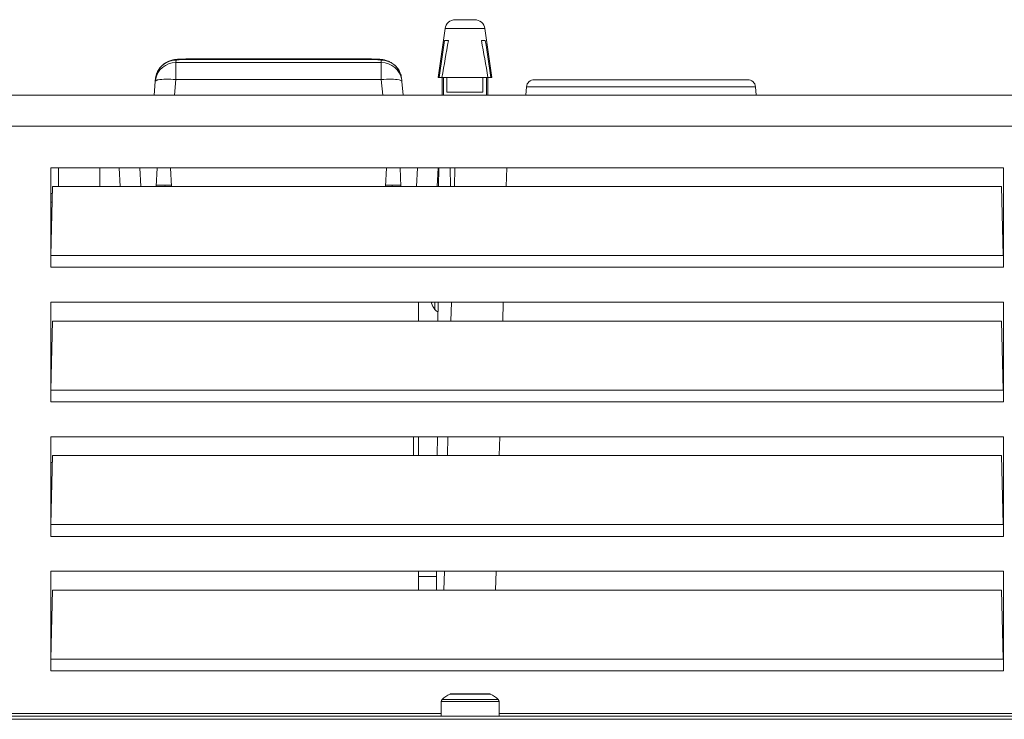
# Model space of a CAD drawing. Units: centimetres. Extents: x -51 to 66, y -18 to 36.
# Drawn here: x 41 to 46, y -14 to -11 of the extents above; entities that cross this region are included whole.
import ezdxf

# ---------------------------------------------------------------- set-up
doc = ezdxf.new("R2010")
doc.units = ezdxf.units.CM
doc.header["$MEASUREMENT"] = 0
for name, color, linetype in [('AXES', 7, 'Continuous'), ('GEOM', 7, 'Continuous'), ('Livello 1', 7, 'Continuous')]:
    doc.layers.add(name, color=color, linetype=linetype)

msp = doc.modelspace()

# ---------------------------------------------------------------- linework, layer by layer
at = {"layer": 'AXES', "lineweight": 9}
for points in [[(43.17834, -10.87397), (43.17834, -10.87397), (43.2122, -10.6369), (43.2122, -10.6369)], [(43.43834, -10.87397), (43.43834, -10.87397), (43.40447, -10.6369), (43.40447, -10.6369)], [(43.19834, -10.95897), (43.19834, -10.95897), (43.19834, -10.87397), (43.19834, -10.87397)], [(43.41834, -10.95897), (43.41834, -10.95897), (43.41834, -10.87397), (43.41834, -10.87397)], [(47.20834, -10.95897), (47.20834, -10.95897), (14.50834, -10.95897), (14.50834, -10.95897)], [(41.30834, -11.43397), (41.30834, -11.43397), (41.31624, -11.43397), (41.31624, -11.43397)], [(41.30834, -11.47588), (41.30834, -11.47588), (41.31522, -11.47588), (41.31522, -11.47588)], [(41.30834, -11.58338), (41.30834, -11.58338), (41.31261, -11.58338), (41.31261, -11.58338)], [(43.08334, -12.04996), (43.08334, -12.04996), (43.08334, -11.95897), (43.08334, -11.95897)], [(41.30834, -12.73397), (41.30834, -12.73397), (41.31624, -12.73397), (41.31624, -12.73397)], [(43.08334, -13.34996), (43.08334, -13.34996), (43.08334, -13.25897), (43.08334, -13.25897)], [(43.23616, -13.85209), (43.22242, -13.85931), (43.20953, -13.86804), (43.19772, -13.87812)], [(43.46895, -13.87812), (43.45715, -13.86804), (43.44425, -13.85931), (43.43051, -13.85209)], [(43.19334, -13.88763), (43.19334, -13.88763), (43.19334, -13.95897), (43.19334, -13.95897)], [(43.47334, -13.88763), (43.47334, -13.88763), (43.47334, -13.95897), (43.47334, -13.95897)]]:
    msp.add_open_spline(points, degree=3, dxfattribs=at)
at = {"layer": 'AXES', "color": 9, "lineweight": 9}
for points in [[(47.3586, -11.10897), (47.3586, -11.10897), (14.35807, -11.10897), (14.35807, -11.10897)], [(43.19334, -13.94647), (43.19334, -13.94647), (14.35312, -13.94647), (14.35312, -13.94647)], [(47.36356, -13.94647), (47.36356, -13.94647), (43.47334, -13.94647), (43.47334, -13.94647)]]:
    msp.add_open_spline(points, degree=3, dxfattribs=at)
at = {"layer": 'AXES', "color": 3, "lineweight": 9}
for points in [[(41.34584, -11.30897), (41.34584, -11.30897), (41.34584, -11.39996), (41.34584, -11.39996)], [(41.54584, -11.39996), (41.54584, -11.39996), (41.54584, -11.30897), (41.54584, -11.30897)], [(43.08334, -13.28397), (43.08334, -13.28397), (43.17136, -13.28397), (43.17136, -13.28397)]]:
    msp.add_open_spline(points, degree=3, dxfattribs=at)
at = {"layer": 'GEOM', "lineweight": 9}
for points in [[(43.2617, -10.59397), (43.23682, -10.59397), (43.21572, -10.61227), (43.2122, -10.6369)], [(43.35497, -10.59397), (43.35497, -10.59397), (43.2617, -10.59397), (43.2617, -10.59397)], [(43.40447, -10.6369), (43.40095, -10.61227), (43.37986, -10.59397), (43.35497, -10.59397)], [(43.2101, -10.69397), (43.20102, -10.75396), (43.19203, -10.81396), (43.18314, -10.87397)], [(43.19723, -10.87397), (43.20728, -10.81389), (43.21762, -10.75385), (43.22884, -10.69397)], [(43.2101, -10.69397), (43.2101, -10.69397), (43.22884, -10.69397), (43.22884, -10.69397)], [(43.38783, -10.69397), (43.38783, -10.69397), (43.40657, -10.69397), (43.40657, -10.69397)], [(43.38783, -10.69397), (43.39905, -10.75385), (43.4094, -10.81389), (43.41944, -10.87397)], [(43.43354, -10.87397), (43.42465, -10.81396), (43.41566, -10.75396), (43.40657, -10.69397)], [(41.91369, -10.78901), (41.86316, -10.78897), (41.82055, -10.82665), (41.81442, -10.8768)], [(41.89907, -10.78855), (41.89192, -10.78998), (41.88494, -10.79219), (41.87827, -10.79513)], [(41.91872, -10.78661), (41.91213, -10.78661), (41.90554, -10.78726), (41.89907, -10.78855)], [(41.96031, -10.78391), (41.96031, -10.78391), (41.9541, -10.78397), (41.9541, -10.78397)], [(41.9638, -10.78628), (41.9638, -10.78628), (41.95527, -10.78631), (41.95527, -10.78631)], [(41.96884, -10.78387), (41.96884, -10.78387), (41.96031, -10.78391), (41.96031, -10.78391)], [(42.85028, -10.78387), (42.85028, -10.78387), (41.96884, -10.78387), (41.96884, -10.78387)], [(42.9176, -10.78855), (42.91113, -10.78726), (42.90455, -10.78661), (42.89795, -10.78661)], [(43.00226, -10.8768), (42.99612, -10.82665), (42.95351, -10.78897), (42.90299, -10.78901)], [(42.93832, -10.79509), (42.93167, -10.79217), (42.92472, -10.78997), (42.9176, -10.78855)], [(41.91229, -10.80096), (41.86358, -10.80091), (41.82193, -10.836), (41.81371, -10.88402)], [(43.00296, -10.88402), (42.99474, -10.836), (42.9531, -10.80091), (42.90438, -10.80096)], [(41.81442, -10.8768), (41.81442, -10.8768), (41.81297, -10.88922), (41.81297, -10.88922)], [(41.81371, -10.88402), (41.81342, -10.88575), (41.81317, -10.88749), (41.81297, -10.88923)], [(43.00226, -10.8768), (43.00226, -10.8768), (43.00206, -10.87525), (43.00206, -10.87525)], [(43.00371, -10.88922), (43.00371, -10.88922), (43.00226, -10.8768), (43.00226, -10.8768)], [(43.00371, -10.88923), (43.00351, -10.88749), (43.00326, -10.88575), (43.00296, -10.88402)], [(43.17834, -10.87397), (43.17834, -10.87397), (43.43834, -10.87397), (43.43834, -10.87397)], [(43.20405, -10.95897), (43.20405, -10.95897), (43.20405, -10.87397), (43.20405, -10.87397)], [(43.22148, -10.94397), (43.22148, -10.94397), (43.22148, -10.87397), (43.22148, -10.87397)], [(43.39519, -10.94397), (43.39519, -10.94397), (43.39519, -10.87397), (43.39519, -10.87397)], [(43.41262, -10.95897), (43.41262, -10.95897), (43.41262, -10.87397), (43.41262, -10.87397)], [(43.6427, -10.88397), (43.62326, -10.88397), (43.60704, -10.89883), (43.60534, -10.9182)], [(44.67397, -10.88397), (44.67397, -10.88397), (43.6427, -10.88397), (43.6427, -10.88397)], [(44.71133, -10.9182), (44.70964, -10.89883), (44.69342, -10.88397), (44.67397, -10.88397)], [(41.8068, -10.95897), (41.8068, -10.95897), (41.81267, -10.89208), (41.81267, -10.89208)], [(41.81296, -10.88923), (41.81296, -10.88923), (41.81267, -10.89211), (41.81267, -10.89211)], [(43.00371, -10.88923), (43.00371, -10.88923), (43.004, -10.89211), (43.004, -10.89211)], [(43.004, -10.89208), (43.004, -10.89208), (43.00987, -10.95897), (43.00987, -10.95897)], [(43.60534, -10.9182), (43.60534, -10.9182), (43.60178, -10.95897), (43.60178, -10.95897)], [(44.71133, -10.9182), (44.71133, -10.9182), (44.7149, -10.95897), (44.7149, -10.95897)], [(43.39519, -10.94397), (43.39519, -10.94397), (43.22148, -10.94397), (43.22148, -10.94397)], [(41.30834, -11.30897), (41.30834, -11.30897), (45.90834, -11.30897), (45.90834, -11.30897)], [(41.30834, -11.30897), (41.30834, -11.30897), (41.30834, -11.79036), (41.30834, -11.79036)], [(41.64293, -11.39996), (41.64293, -11.39996), (41.63816, -11.30897), (41.63816, -11.30897)], [(41.82207, -11.30897), (41.82207, -11.30897), (41.8173, -11.39996), (41.8173, -11.39996)], [(41.88685, -11.30897), (41.88685, -11.30897), (41.89162, -11.39996), (41.89162, -11.39996)], [(42.92506, -11.39996), (42.92506, -11.39996), (42.92982, -11.30897), (42.92982, -11.30897)], [(42.99461, -11.30897), (42.99461, -11.30897), (42.99937, -11.39996), (42.99937, -11.39996)], [(43.17375, -11.39996), (43.17375, -11.39996), (43.17851, -11.30897), (43.17851, -11.30897)], [(43.1817, -11.30897), (43.1817, -11.30897), (43.18122, -11.39996), (43.18122, -11.39996)], [(43.26014, -11.30897), (43.26014, -11.30897), (43.25775, -11.39996), (43.25775, -11.39996)], [(45.90834, -11.30897), (45.90834, -11.30897), (45.90834, -11.79036), (45.90834, -11.79036)], [(41.30896, -11.73321), (41.30896, -11.73321), (41.31707, -11.39996), (41.31707, -11.39996)], [(41.31707, -11.39996), (41.31707, -11.39996), (45.89961, -11.39996), (45.89961, -11.39996)], [(41.81762, -11.39397), (41.81762, -11.39397), (41.8913, -11.39397), (41.8913, -11.39397)], [(41.86011, -11.39996), (41.86011, -11.39996), (41.85958, -11.39397), (41.85958, -11.39397)], [(42.92537, -11.39397), (42.92537, -11.39397), (42.99906, -11.39397), (42.99906, -11.39397)], [(42.95709, -11.39397), (42.95709, -11.39397), (42.95657, -11.39996), (42.95657, -11.39996)], [(45.90771, -11.73321), (45.90771, -11.73321), (45.89961, -11.39996), (45.89961, -11.39996)], [(41.30834, -11.95897), (41.30834, -11.95897), (45.90834, -11.95897), (45.90834, -11.95897)], [(41.30834, -12.44036), (41.30834, -12.44036), (41.30834, -11.95897), (41.30834, -11.95897)], [(43.1783, -11.95897), (43.1783, -11.95897), (43.17782, -12.04996), (43.17782, -12.04996)], [(43.24311, -11.95897), (43.24311, -11.95897), (43.24073, -12.04996), (43.24073, -12.04996)], [(45.90834, -12.44036), (45.90834, -12.44036), (45.90834, -11.95897), (45.90834, -11.95897)], [(41.30896, -12.38321), (41.30896, -12.38321), (41.31707, -12.04996), (41.31707, -12.04996)], [(41.31707, -12.04996), (41.31707, -12.04996), (45.89961, -12.04996), (45.89961, -12.04996)], [(45.90771, -12.38321), (45.90771, -12.38321), (45.89961, -12.04996), (45.89961, -12.04996)], [(41.30834, -12.60897), (41.30834, -12.60897), (45.90834, -12.60897), (45.90834, -12.60897)], [(41.30834, -13.09036), (41.30834, -13.09036), (41.30834, -12.60897), (41.30834, -12.60897)], [(43.05934, -12.69996), (43.05934, -12.69996), (43.05934, -12.60897), (43.05934, -12.60897)], [(43.17489, -12.60897), (43.17489, -12.60897), (43.17442, -12.69996), (43.17442, -12.69996)], [(43.22609, -12.60897), (43.22609, -12.60897), (43.22371, -12.69996), (43.22371, -12.69996)], [(45.90834, -13.09036), (45.90834, -13.09036), (45.90834, -12.60897), (45.90834, -12.60897)], [(41.30896, -13.03321), (41.30896, -13.03321), (41.31707, -12.69996), (41.31707, -12.69996)], [(41.31707, -12.69996), (41.31707, -12.69996), (45.89961, -12.69996), (45.89961, -12.69996)], [(45.90771, -13.03321), (45.90771, -13.03321), (45.89961, -12.69996), (45.89961, -12.69996)], [(41.30834, -13.25897), (41.30834, -13.25897), (45.90834, -13.25897), (45.90834, -13.25897)], [(41.30834, -13.74036), (41.30834, -13.74036), (41.30834, -13.25897), (41.30834, -13.25897)], [(43.17149, -13.25897), (43.17149, -13.25897), (43.17101, -13.34996), (43.17101, -13.34996)], [(43.20907, -13.25897), (43.20907, -13.25897), (43.20669, -13.34996), (43.20669, -13.34996)], [(45.90834, -13.74036), (45.90834, -13.74036), (45.90834, -13.25897), (45.90834, -13.25897)], [(41.30896, -13.68321), (41.30896, -13.68321), (41.31707, -13.34996), (41.31707, -13.34996)], [(41.31707, -13.34996), (41.31707, -13.34996), (45.89961, -13.34996), (45.89961, -13.34996)], [(45.90771, -13.68321), (45.90771, -13.68321), (45.89961, -13.34996), (45.89961, -13.34996)], [(50.45834, -13.95897), (50.45834, -13.95897), (11.25834, -13.95897), (11.25834, -13.95897)], [(50.45834, -13.97397), (50.45834, -13.97397), (11.25834, -13.97397), (11.25834, -13.97397)]]:
    msp.add_open_spline(points, degree=3, dxfattribs=at)
at = {"layer": 'GEOM', "color": 9, "lineweight": 9}
for points in [[(43.40447, -10.6369), (43.40447, -10.6369), (43.2122, -10.6369), (43.2122, -10.6369)], [(41.91369, -10.78901), (41.91369, -10.78901), (41.91229, -10.80096), (41.91229, -10.80096)], [(41.91872, -10.78661), (41.91872, -10.78661), (41.91863, -10.78744), (41.91863, -10.78744)], [(41.95776, -10.78407), (41.95538, -10.7841), (41.953, -10.78414), (41.95061, -10.78419)], [(41.96884, -10.78401), (41.96515, -10.78401), (41.96145, -10.78403), (41.95776, -10.78407)], [(41.9638, -10.78642), (41.9638, -10.78642), (41.9638, -10.78628), (41.9638, -10.78628)], [(42.85288, -10.78642), (42.85288, -10.78642), (41.9638, -10.78642), (41.9638, -10.78642)], [(41.96884, -10.78401), (41.96884, -10.78401), (41.96884, -10.78387), (41.96884, -10.78387)], [(42.84784, -10.78401), (42.84784, -10.78401), (41.96884, -10.78401), (41.96884, -10.78401)], [(42.84784, -10.78401), (42.84784, -10.78401), (42.84784, -10.78387), (42.84784, -10.78387)], [(42.85159, -10.78402), (42.85034, -10.78401), (42.84909, -10.78401), (42.84784, -10.78401)], [(42.86606, -10.78419), (42.86124, -10.78409), (42.85641, -10.78403), (42.85159, -10.78402)], [(42.85288, -10.78642), (42.85288, -10.78642), (42.85288, -10.78628), (42.85288, -10.78628)], [(42.89805, -10.78744), (42.89805, -10.78744), (42.89795, -10.78661), (42.89795, -10.78661)], [(42.90438, -10.80096), (42.90438, -10.80096), (42.90299, -10.78901), (42.90299, -10.78901)], [(41.91229, -10.80096), (41.91229, -10.80096), (42.90438, -10.80096), (42.90438, -10.80096)], [(41.91229, -10.80096), (41.91229, -10.80096), (41.91229, -10.88346), (41.91229, -10.88346)], [(42.90438, -10.80096), (42.90438, -10.80096), (42.90438, -10.88346), (42.90438, -10.88346)], [(41.81742, -10.88744), (41.81824, -10.88707), (41.81908, -10.88674), (41.81993, -10.88645)], [(41.90567, -10.95897), (41.90567, -10.95897), (41.91229, -10.88346), (41.91229, -10.88346)], [(41.91229, -10.88346), (41.91229, -10.88346), (42.90438, -10.88346), (42.90438, -10.88346)], [(42.90438, -10.88346), (42.90438, -10.88346), (42.91101, -10.95897), (42.91101, -10.95897)], [(43.60534, -10.9182), (43.60534, -10.9182), (44.71133, -10.9182), (44.71133, -10.9182)], [(41.74279, -11.39996), (41.74279, -11.39996), (41.73803, -11.30897), (41.73803, -11.30897)], [(43.07388, -11.39996), (43.07388, -11.39996), (43.07865, -11.30897), (43.07865, -11.30897)], [(43.23716, -11.30897), (43.23716, -11.30897), (43.23827, -11.39996), (43.23827, -11.39996)], [(43.50999, -11.30897), (43.50999, -11.30897), (43.50761, -11.39996), (43.50761, -11.39996)], [(45.90771, -11.73321), (45.90771, -11.73321), (41.30896, -11.73321), (41.30896, -11.73321)], [(45.90834, -11.79036), (45.90834, -11.79036), (41.30834, -11.79036), (41.30834, -11.79036)], [(43.49297, -11.95897), (43.49297, -11.95897), (43.49059, -12.04996), (43.49059, -12.04996)], [(45.90771, -12.38321), (45.90771, -12.38321), (41.30896, -12.38321), (41.30896, -12.38321)], [(45.90834, -12.44036), (45.90834, -12.44036), (41.30834, -12.44036), (41.30834, -12.44036)], [(43.08434, -12.69996), (43.08434, -12.69996), (43.08434, -12.60897), (43.08434, -12.60897)], [(43.47595, -12.60897), (43.47595, -12.60897), (43.47357, -12.69996), (43.47357, -12.69996)], [(45.90771, -13.03321), (45.90771, -13.03321), (41.30896, -13.03321), (41.30896, -13.03321)], [(45.90834, -13.09036), (45.90834, -13.09036), (41.30834, -13.09036), (41.30834, -13.09036)], [(43.45893, -13.25897), (43.45893, -13.25897), (43.45655, -13.34996), (43.45655, -13.34996)], [(45.90771, -13.68321), (45.90771, -13.68321), (41.30896, -13.68321), (41.30896, -13.68321)], [(45.90834, -13.74036), (45.90834, -13.74036), (41.30834, -13.74036), (41.30834, -13.74036)]]:
    msp.add_open_spline(points, degree=3, dxfattribs=at)
at = {"layer": 'GEOM', "lineweight": 9}
for points, knots in [([(41.90782, -10.78835), (41.90782, -10.78835), (41.90437, -10.78876), (41.90437, -10.78876), (41.90437, -10.78876), (41.90437, -10.78876), (41.90089, -10.78925), (41.90089, -10.78925), (41.90089, -10.78925), (41.90089, -10.78925), (41.89714, -10.7899), (41.89714, -10.7899), (41.89714, -10.7899), (41.89714, -10.7899), (41.8929, -10.79077), (41.8929, -10.79077), (41.8929, -10.79077), (41.8929, -10.79077), (41.88832, -10.79191), (41.88832, -10.79191), (41.88832, -10.79191), (41.88832, -10.79191), (41.8837, -10.79328), (41.8837, -10.79328), (41.8837, -10.79328), (41.8837, -10.79328), (41.87914, -10.79487), (41.87914, -10.79487), (41.87914, -10.79487), (41.87914, -10.79487), (41.87455, -10.79671), (41.87455, -10.79671), (41.87455, -10.79671), (41.87455, -10.79671), (41.87001, -10.7988), (41.87001, -10.7988), (41.87001, -10.7988), (41.87001, -10.7988), (41.8656, -10.80109), (41.8656, -10.80109), (41.8656, -10.80109), (41.8656, -10.80109), (41.86127, -10.80362), (41.86127, -10.80362), (41.86127, -10.80362), (41.86127, -10.80362), (41.85698, -10.80643), (41.85698, -10.80643), (41.85698, -10.80643), (41.85698, -10.80643), (41.85273, -10.80953), (41.85273, -10.80953), (41.85273, -10.80953), (41.85273, -10.80953), (41.84856, -10.81293), (41.84856, -10.81293), (41.84856, -10.81293), (41.84856, -10.81293), (41.84451, -10.81661), (41.84451, -10.81661), (41.84451, -10.81661), (41.84451, -10.81661), (41.84059, -10.82059), (41.84059, -10.82059), (41.84059, -10.82059), (41.84059, -10.82059), (41.83683, -10.82485), (41.83683, -10.82485), (41.83683, -10.82485), (41.83683, -10.82485), (41.83327, -10.82941), (41.83327, -10.82941), (41.83327, -10.82941), (41.83327, -10.82941), (41.82991, -10.83424), (41.82991, -10.83424), (41.82991, -10.83424), (41.82991, -10.83424), (41.8268, -10.83935), (41.8268, -10.83935), (41.8268, -10.83935), (41.8268, -10.83935), (41.82396, -10.84471), (41.82396, -10.84471), (41.82396, -10.84471), (41.82396, -10.84471), (41.82141, -10.85032), (41.82141, -10.85032), (41.82141, -10.85032), (41.82141, -10.85032), (41.81919, -10.85616), (41.81919, -10.85616), (41.81919, -10.85616), (41.81919, -10.85616), (41.81731, -10.8622), (41.81731, -10.8622), (41.81731, -10.8622), (41.81731, -10.8622), (41.8158, -10.86844), (41.8158, -10.86844), (41.8158, -10.86844), (41.8158, -10.86844), (41.81468, -10.87484), (41.81468, -10.87484), (41.81468, -10.87484), (41.81468, -10.87484), (41.81442, -10.8768), (41.81442, -10.8768)], [0, 0, 0, 0, 0.0357143, 0.0357143, 0.0357143, 0.0357143, 0.0714286, 0.0714286, 0.0714286, 0.0714286, 0.1071429, 0.1071429, 0.1071429, 0.1071429, 0.1428571, 0.1428571, 0.1428571, 0.1428571, 0.1785714, 0.1785714, 0.1785714, 0.1785714, 0.2142857, 0.2142857, 0.2142857, 0.2142857, 0.25, 0.25, 0.25, 0.25, 0.2857143, 0.2857143, 0.2857143, 0.2857143, 0.3214286, 0.3214286, 0.3214286, 0.3214286, 0.3571429, 0.3571429, 0.3571429, 0.3571429, 0.3928571, 0.3928571, 0.3928571, 0.3928571, 0.4285714, 0.4285714, 0.4285714, 0.4285714, 0.4642857, 0.4642857, 0.4642857, 0.4642857, 0.5, 0.5, 0.5, 0.5, 0.5357143, 0.5357143, 0.5357143, 0.5357143, 0.5714286, 0.5714286, 0.5714286, 0.5714286, 0.6071429, 0.6071429, 0.6071429, 0.6071429, 0.6428571, 0.6428571, 0.6428571, 0.6428571, 0.6785714, 0.6785714, 0.6785714, 0.6785714, 0.7142857, 0.7142857, 0.7142857, 0.7142857, 0.75, 0.75, 0.75, 0.75, 0.7857143, 0.7857143, 0.7857143, 0.7857143, 0.8214286, 0.8214286, 0.8214286, 0.8214286, 0.8571429, 0.8571429, 0.8571429, 0.8571429, 0.8928571, 0.8928571, 0.8928571, 0.8928571, 0.9285714, 0.9285714, 0.9285714, 0.9285714, 1, 1, 1, 1]), ([(41.90218, -10.78749), (41.90218, -10.78749), (41.89794, -10.78836), (41.89794, -10.78836), (41.89794, -10.78836), (41.89794, -10.78836), (41.89336, -10.7895), (41.89336, -10.7895), (41.89336, -10.7895), (41.89336, -10.7895), (41.88874, -10.79087), (41.88874, -10.79087), (41.88874, -10.79087), (41.88874, -10.79087), (41.88418, -10.79246), (41.88418, -10.79246), (41.88418, -10.79246), (41.88418, -10.79246), (41.87959, -10.7943), (41.87959, -10.7943), (41.87959, -10.7943), (41.87959, -10.7943), (41.87505, -10.79639), (41.87505, -10.79639), (41.87505, -10.79639), (41.87505, -10.79639), (41.87349, -10.7972), (41.87349, -10.7972)], [0, 0, 0, 0, 0.125, 0.125, 0.125, 0.125, 0.25, 0.25, 0.25, 0.25, 0.375, 0.375, 0.375, 0.375, 0.5, 0.5, 0.5, 0.5, 0.625, 0.625, 0.625, 0.625, 0.75, 0.75, 0.75, 0.75, 1, 1, 1, 1]), ([(41.91286, -10.78594), (41.91286, -10.78594), (41.90941, -10.78635), (41.90941, -10.78635), (41.90941, -10.78635), (41.90941, -10.78635), (41.90593, -10.78684), (41.90593, -10.78684), (41.90593, -10.78684), (41.90593, -10.78684), (41.90218, -10.78749), (41.90218, -10.78749)], [0, 0, 0, 0, 0.25, 0.25, 0.25, 0.25, 0.5, 0.5, 0.5, 0.5, 1, 1, 1, 1]), ([(41.92754, -10.78697), (41.92754, -10.78697), (41.92305, -10.78719), (41.92305, -10.78719), (41.92305, -10.78719), (41.92305, -10.78719), (41.91888, -10.78743), (41.91888, -10.78743), (41.91888, -10.78743), (41.91888, -10.78743), (41.91499, -10.78769), (41.91499, -10.78769), (41.91499, -10.78769), (41.91499, -10.78769), (41.91135, -10.788), (41.91135, -10.788), (41.91135, -10.788), (41.91135, -10.788), (41.90782, -10.78835), (41.90782, -10.78835)], [0, 0, 0, 0, 0.1666667, 0.1666667, 0.1666667, 0.1666667, 0.3333333, 0.3333333, 0.3333333, 0.3333333, 0.5, 0.5, 0.5, 0.5, 0.6666667, 0.6666667, 0.6666667, 0.6666667, 1, 1, 1, 1]), ([(41.93258, -10.78456), (41.93258, -10.78456), (41.92809, -10.78478), (41.92809, -10.78478), (41.92809, -10.78478), (41.92809, -10.78478), (41.92392, -10.78502), (41.92392, -10.78502), (41.92392, -10.78502), (41.92392, -10.78502), (41.92003, -10.78529), (41.92003, -10.78529), (41.92003, -10.78529), (41.92003, -10.78529), (41.91638, -10.78559), (41.91638, -10.78559), (41.91638, -10.78559), (41.91638, -10.78559), (41.91286, -10.78594), (41.91286, -10.78594)], [0, 0, 0, 0, 0.1666667, 0.1666667, 0.1666667, 0.1666667, 0.3333333, 0.3333333, 0.3333333, 0.3333333, 0.5, 0.5, 0.5, 0.5, 0.6666667, 0.6666667, 0.6666667, 0.6666667, 1, 1, 1, 1]), ([(41.95527, -10.78631), (41.95527, -10.78631), (41.94906, -10.78638), (41.94906, -10.78638), (41.94906, -10.78638), (41.94906, -10.78638), (41.94316, -10.78649), (41.94316, -10.78649), (41.94316, -10.78649), (41.94316, -10.78649), (41.9376, -10.78662), (41.9376, -10.78662), (41.9376, -10.78662), (41.9376, -10.78662), (41.93239, -10.78678), (41.93239, -10.78678), (41.93239, -10.78678), (41.93239, -10.78678), (41.92754, -10.78697), (41.92754, -10.78697)], [0, 0, 0, 0, 0.1666667, 0.1666667, 0.1666667, 0.1666667, 0.3333333, 0.3333333, 0.3333333, 0.3333333, 0.5, 0.5, 0.5, 0.5, 0.6666667, 0.6666667, 0.6666667, 0.6666667, 1, 1, 1, 1]), ([(41.9541, -10.78397), (41.9541, -10.78397), (41.9482, -10.78408), (41.9482, -10.78408), (41.9482, -10.78408), (41.9482, -10.78408), (41.94264, -10.78421), (41.94264, -10.78421), (41.94264, -10.78421), (41.94264, -10.78421), (41.93743, -10.78437), (41.93743, -10.78437), (41.93743, -10.78437), (41.93743, -10.78437), (41.93258, -10.78456), (41.93258, -10.78456)], [0, 0, 0, 0, 0.2, 0.2, 0.2, 0.2, 0.4, 0.4, 0.4, 0.4, 0.6, 0.6, 0.6, 0.6, 1, 1, 1, 1]), ([(42.88943, -10.78699), (42.88943, -10.78699), (42.8846, -10.7868), (42.8846, -10.7868), (42.8846, -10.7868), (42.8846, -10.7868), (42.87941, -10.78663), (42.87941, -10.78663), (42.87941, -10.78663), (42.87941, -10.78663), (42.87386, -10.78649), (42.87386, -10.78649), (42.87386, -10.78649), (42.87386, -10.78649), (42.86798, -10.78639), (42.86798, -10.78639), (42.86798, -10.78639), (42.86798, -10.78639), (42.86178, -10.78632), (42.86178, -10.78632), (42.86178, -10.78632), (42.86178, -10.78632), (42.85532, -10.78628), (42.85532, -10.78628), (42.85532, -10.78628), (42.85532, -10.78628), (41.9638, -10.78628), (41.9638, -10.78628)], [0, 0, 0, 0, 0.125, 0.125, 0.125, 0.125, 0.25, 0.25, 0.25, 0.25, 0.375, 0.375, 0.375, 0.375, 0.5, 0.5, 0.5, 0.5, 0.625, 0.625, 0.625, 0.625, 0.75, 0.75, 0.75, 0.75, 1, 1, 1, 1]), ([(42.86294, -10.78398), (42.86294, -10.78398), (42.85674, -10.78391), (42.85674, -10.78391), (42.85674, -10.78391), (42.85674, -10.78391), (42.85028, -10.78387), (42.85028, -10.78387)], [0, 0, 0, 0, 0.3333333, 0.3333333, 0.3333333, 0.3333333, 1, 1, 1, 1]), ([(42.88439, -10.78458), (42.88439, -10.78458), (42.87956, -10.78439), (42.87956, -10.78439), (42.87956, -10.78439), (42.87956, -10.78439), (42.87437, -10.78422), (42.87437, -10.78422), (42.87437, -10.78422), (42.87437, -10.78422), (42.86883, -10.78409), (42.86883, -10.78409), (42.86883, -10.78409), (42.86883, -10.78409), (42.86294, -10.78398), (42.86294, -10.78398)], [0, 0, 0, 0, 0.2, 0.2, 0.2, 0.2, 0.4, 0.4, 0.4, 0.4, 0.6, 0.6, 0.6, 0.6, 1, 1, 1, 1]), ([(42.89302, -10.78503), (42.89302, -10.78503), (42.88887, -10.78479), (42.88887, -10.78479), (42.88887, -10.78479), (42.88887, -10.78479), (42.88439, -10.78458), (42.88439, -10.78458)], [0, 0, 0, 0, 0.3333333, 0.3333333, 0.3333333, 0.3333333, 1, 1, 1, 1]), ([(42.89806, -10.78744), (42.89806, -10.78744), (42.89391, -10.7872), (42.89391, -10.7872), (42.89391, -10.7872), (42.89391, -10.7872), (42.88943, -10.78699), (42.88943, -10.78699)], [0, 0, 0, 0, 0.3333333, 0.3333333, 0.3333333, 0.3333333, 1, 1, 1, 1]), ([(42.90406, -10.78596), (42.90406, -10.78596), (42.90053, -10.78561), (42.90053, -10.78561), (42.90053, -10.78561), (42.90053, -10.78561), (42.89689, -10.7853), (42.89689, -10.7853), (42.89689, -10.7853), (42.89689, -10.7853), (42.89302, -10.78503), (42.89302, -10.78503)], [0, 0, 0, 0, 0.25, 0.25, 0.25, 0.25, 0.5, 0.5, 0.5, 0.5, 1, 1, 1, 1]), ([(43.00206, -10.87525), (43.00206, -10.87525), (43.00096, -10.86884), (43.00096, -10.86884), (43.00096, -10.86884), (43.00096, -10.86884), (42.99947, -10.8626), (42.99947, -10.8626), (42.99947, -10.8626), (42.99947, -10.8626), (42.99762, -10.85654), (42.99762, -10.85654), (42.99762, -10.85654), (42.99762, -10.85654), (42.99541, -10.85069), (42.99541, -10.85069), (42.99541, -10.85069), (42.99541, -10.85069), (42.99289, -10.84507), (42.99289, -10.84507), (42.99289, -10.84507), (42.99289, -10.84507), (42.99007, -10.83969), (42.99007, -10.83969), (42.99007, -10.83969), (42.99007, -10.83969), (42.98697, -10.83457), (42.98697, -10.83457), (42.98697, -10.83457), (42.98697, -10.83457), (42.98364, -10.82972), (42.98364, -10.82972), (42.98364, -10.82972), (42.98364, -10.82972), (42.98008, -10.82515), (42.98008, -10.82515), (42.98008, -10.82515), (42.98008, -10.82515), (42.97634, -10.82086), (42.97634, -10.82086), (42.97634, -10.82086), (42.97634, -10.82086), (42.97243, -10.81686), (42.97243, -10.81686), (42.97243, -10.81686), (42.97243, -10.81686), (42.96838, -10.81316), (42.96838, -10.81316), (42.96838, -10.81316), (42.96838, -10.81316), (42.96423, -10.80975), (42.96423, -10.80975), (42.96423, -10.80975), (42.96423, -10.80975), (42.95998, -10.80663), (42.95998, -10.80663), (42.95998, -10.80663), (42.95998, -10.80663), (42.9557, -10.8038), (42.9557, -10.8038), (42.9557, -10.8038), (42.9557, -10.8038), (42.95137, -10.80125), (42.95137, -10.80125), (42.95137, -10.80125), (42.95137, -10.80125), (42.94696, -10.79894), (42.94696, -10.79894), (42.94696, -10.79894), (42.94696, -10.79894), (42.94243, -10.79684), (42.94243, -10.79684), (42.94243, -10.79684), (42.94243, -10.79684), (42.93785, -10.79498), (42.93785, -10.79498), (42.93785, -10.79498), (42.93785, -10.79498), (42.93329, -10.79338), (42.93329, -10.79338), (42.93329, -10.79338), (42.93329, -10.79338), (42.92867, -10.792), (42.92867, -10.792), (42.92867, -10.792), (42.92867, -10.792), (42.92407, -10.79084), (42.92407, -10.79084), (42.92407, -10.79084), (42.92407, -10.79084), (42.91982, -10.78995), (42.91982, -10.78995), (42.91982, -10.78995), (42.91982, -10.78995), (42.91605, -10.7893), (42.91605, -10.7893), (42.91605, -10.7893), (42.91605, -10.7893), (42.91256, -10.78879), (42.91256, -10.78879), (42.91256, -10.78879), (42.91256, -10.78879), (42.9091, -10.78837), (42.9091, -10.78837), (42.9091, -10.78837), (42.9091, -10.78837), (42.90557, -10.78802), (42.90557, -10.78802), (42.90557, -10.78802), (42.90557, -10.78802), (42.90193, -10.78771), (42.90193, -10.78771), (42.90193, -10.78771), (42.90193, -10.78771), (42.89806, -10.78744), (42.89806, -10.78744)], [0, 0, 0, 0, 0.0333333, 0.0333333, 0.0333333, 0.0333333, 0.0666667, 0.0666667, 0.0666667, 0.0666667, 0.1, 0.1, 0.1, 0.1, 0.1333333, 0.1333333, 0.1333333, 0.1333333, 0.1666667, 0.1666667, 0.1666667, 0.1666667, 0.2, 0.2, 0.2, 0.2, 0.2333333, 0.2333333, 0.2333333, 0.2333333, 0.2666667, 0.2666667, 0.2666667, 0.2666667, 0.3, 0.3, 0.3, 0.3, 0.3333333, 0.3333333, 0.3333333, 0.3333333, 0.3666667, 0.3666667, 0.3666667, 0.3666667, 0.4, 0.4, 0.4, 0.4, 0.4333333, 0.4333333, 0.4333333, 0.4333333, 0.4666667, 0.4666667, 0.4666667, 0.4666667, 0.5, 0.5, 0.5, 0.5, 0.5333333, 0.5333333, 0.5333333, 0.5333333, 0.5666667, 0.5666667, 0.5666667, 0.5666667, 0.6, 0.6, 0.6, 0.6, 0.6333333, 0.6333333, 0.6333333, 0.6333333, 0.6666667, 0.6666667, 0.6666667, 0.6666667, 0.7, 0.7, 0.7, 0.7, 0.7333333, 0.7333333, 0.7333333, 0.7333333, 0.7666667, 0.7666667, 0.7666667, 0.7666667, 0.8, 0.8, 0.8, 0.8, 0.8333333, 0.8333333, 0.8333333, 0.8333333, 0.8666667, 0.8666667, 0.8666667, 0.8666667, 0.9, 0.9, 0.9, 0.9, 0.9333333, 0.9333333, 0.9333333, 0.9333333, 1, 1, 1, 1]), ([(42.91478, -10.78754), (42.91478, -10.78754), (42.91101, -10.78689), (42.91101, -10.78689), (42.91101, -10.78689), (42.91101, -10.78689), (42.90752, -10.78638), (42.90752, -10.78638), (42.90752, -10.78638), (42.90752, -10.78638), (42.90406, -10.78596), (42.90406, -10.78596)], [0, 0, 0, 0, 0.25, 0.25, 0.25, 0.25, 0.5, 0.5, 0.5, 0.5, 1, 1, 1, 1]), ([(42.94315, -10.79717), (42.94315, -10.79717), (42.94192, -10.79653), (42.94192, -10.79653), (42.94192, -10.79653), (42.94192, -10.79653), (42.93739, -10.79443), (42.93739, -10.79443), (42.93739, -10.79443), (42.93739, -10.79443), (42.93281, -10.79258), (42.93281, -10.79258), (42.93281, -10.79258), (42.93281, -10.79258), (42.92825, -10.79097), (42.92825, -10.79097), (42.92825, -10.79097), (42.92825, -10.79097), (42.92363, -10.78959), (42.92363, -10.78959), (42.92363, -10.78959), (42.92363, -10.78959), (42.91903, -10.78843), (42.91903, -10.78843), (42.91903, -10.78843), (42.91903, -10.78843), (42.91478, -10.78754), (42.91478, -10.78754)], [0, 0, 0, 0, 0.125, 0.125, 0.125, 0.125, 0.25, 0.25, 0.25, 0.25, 0.375, 0.375, 0.375, 0.375, 0.5, 0.5, 0.5, 0.5, 0.625, 0.625, 0.625, 0.625, 0.75, 0.75, 0.75, 0.75, 1, 1, 1, 1])]:
    msp.add_open_spline(points, degree=3, knots=knots, dxfattribs=at)
at = {"layer": 'GEOM', "color": 9, "lineweight": 9}
for points, knots in [([(41.9638, -10.78642), (41.95744, -10.78642), (41.95107, -10.78648), (41.94472, -10.78661), (41.94472, -10.78661), (41.94184, -10.78668), (41.93897, -10.78676), (41.93608, -10.78685), (41.93608, -10.78685), (41.93355, -10.78694), (41.93101, -10.78704), (41.9285, -10.78718), (41.9285, -10.78718), (41.92643, -10.78729), (41.92438, -10.78742), (41.92226, -10.78757), (41.92226, -10.78757), (41.92066, -10.78768), (41.91903, -10.7878), (41.9176, -10.78802), (41.9176, -10.78802), (41.9167, -10.78816), (41.91589, -10.78833), (41.9147, -10.78851), (41.9147, -10.78851), (41.91424, -10.78857), (41.91373, -10.78864), (41.91369, -10.78901)], [0, 0, 0, 0, 0.125, 0.125, 0.125, 0.125, 0.25, 0.25, 0.25, 0.25, 0.375, 0.375, 0.375, 0.375, 0.5, 0.5, 0.5, 0.5, 0.625, 0.625, 0.625, 0.625, 0.75, 0.75, 0.75, 0.75, 1, 1, 1, 1]), ([(41.95061, -10.78419), (41.94631, -10.78427), (41.94202, -10.7844), (41.93772, -10.78457), (41.93772, -10.78457), (41.93432, -10.78471), (41.93091, -10.78488), (41.92756, -10.78514), (41.92756, -10.78514), (41.92631, -10.78524), (41.92507, -10.78534), (41.92379, -10.78548), (41.92379, -10.78548), (41.92285, -10.78557), (41.92189, -10.78568), (41.92103, -10.78584), (41.92103, -10.78584), (41.92049, -10.78593), (41.91999, -10.78605), (41.91933, -10.78622), (41.91933, -10.78622), (41.91905, -10.78629), (41.91875, -10.78637), (41.91872, -10.78661)], [0, 0, 0, 0, 0.1428571, 0.1428571, 0.1428571, 0.1428571, 0.2857143, 0.2857143, 0.2857143, 0.2857143, 0.4285714, 0.4285714, 0.4285714, 0.4285714, 0.5714286, 0.5714286, 0.5714286, 0.5714286, 0.7142857, 0.7142857, 0.7142857, 0.7142857, 1, 1, 1, 1]), ([(42.90299, -10.78901), (42.90294, -10.78864), (42.90243, -10.78857), (42.90197, -10.78851), (42.90197, -10.78851), (42.90079, -10.78833), (42.89997, -10.78816), (42.89908, -10.78802), (42.89908, -10.78802), (42.89765, -10.7878), (42.89601, -10.78768), (42.89442, -10.78757), (42.89442, -10.78757), (42.89229, -10.78742), (42.89024, -10.78729), (42.88818, -10.78718), (42.88818, -10.78718), (42.88567, -10.78704), (42.88312, -10.78694), (42.88059, -10.78685), (42.88059, -10.78685), (42.87771, -10.78676), (42.87483, -10.78668), (42.87196, -10.78661), (42.87196, -10.78661), (42.8656, -10.78648), (42.85924, -10.78642), (42.85288, -10.78642)], [0, 0, 0, 0, 0.125, 0.125, 0.125, 0.125, 0.25, 0.25, 0.25, 0.25, 0.375, 0.375, 0.375, 0.375, 0.5, 0.5, 0.5, 0.5, 0.625, 0.625, 0.625, 0.625, 0.75, 0.75, 0.75, 0.75, 1, 1, 1, 1]), ([(42.89735, -10.78622), (42.89617, -10.78582), (42.89492, -10.78569), (42.89367, -10.78556), (42.89367, -10.78556), (42.8914, -10.78534), (42.88915, -10.78514), (42.88689, -10.78498), (42.88689, -10.78498), (42.87998, -10.78449), (42.87301, -10.78433), (42.86606, -10.78419)], [0, 0, 0, 0, 0.25, 0.25, 0.25, 0.25, 0.5, 0.5, 0.5, 0.5, 1, 1, 1, 1]), ([(42.89795, -10.78661), (42.89794, -10.78652), (42.89786, -10.78646), (42.89779, -10.78641), (42.89779, -10.78641), (42.89764, -10.78632), (42.8975, -10.78627), (42.89735, -10.78622)], [0, 0, 0, 0, 0.3333333, 0.3333333, 0.3333333, 0.3333333, 1, 1, 1, 1]), ([(41.81267, -10.89208), (41.81271, -10.89165), (41.81286, -10.89122), (41.81306, -10.89084), (41.81306, -10.89084), (41.8139, -10.88919), (41.81574, -10.88821), (41.81742, -10.88744)], [0, 0, 0, 0, 0.3333333, 0.3333333, 0.3333333, 0.3333333, 1, 1, 1, 1]), ([(41.81993, -10.88645), (41.82041, -10.88628), (41.8209, -10.88613), (41.82138, -10.88598), (41.82138, -10.88598), (41.82305, -10.88547), (41.82476, -10.88506), (41.82647, -10.8847)], [0, 0, 0, 0, 0.3333333, 0.3333333, 0.3333333, 0.3333333, 1, 1, 1, 1]), ([(41.82647, -10.8847), (41.83839, -10.88219), (41.85065, -10.88164), (41.86287, -10.88154), (41.86287, -10.88154), (41.87941, -10.88139), (41.89586, -10.88206), (41.91229, -10.88346)], [0, 0, 0, 0, 0.3333333, 0.3333333, 0.3333333, 0.3333333, 1, 1, 1, 1]), ([(42.90438, -10.88346), (42.92081, -10.88206), (42.93727, -10.88139), (42.9538, -10.88154), (42.9538, -10.88154), (42.96602, -10.88164), (42.97829, -10.88219), (42.99021, -10.8847)], [0, 0, 0, 0, 0.3333333, 0.3333333, 0.3333333, 0.3333333, 1, 1, 1, 1]), ([(42.99021, -10.8847), (42.99329, -10.88535), (42.99627, -10.8861), (42.99925, -10.88744), (42.99925, -10.88744), (43.00101, -10.88823), (43.00276, -10.88922), (43.00363, -10.89085)], [0, 0, 0, 0, 0.3333333, 0.3333333, 0.3333333, 0.3333333, 1, 1, 1, 1]), ([(43.00363, -10.89085), (43.00373, -10.89105), (43.00382, -10.89125), (43.00388, -10.89146), (43.00388, -10.89146), (43.00394, -10.89166), (43.00398, -10.89187), (43.004, -10.89208)], [0, 0, 0, 0, 0.3333333, 0.3333333, 0.3333333, 0.3333333, 1, 1, 1, 1])]:
    msp.add_open_spline(points, degree=3, knots=knots, dxfattribs=at)
at = {"layer": 'Livello 1', "lineweight": 9}
for points in [[(43.14567, -11.95897), (43.14629, -11.96068), (43.14695, -11.96237), (43.14763, -11.96406)], [(43.14763, -11.96406), (43.14763, -11.96406), (43.14681, -11.96413), (43.14681, -11.96413)], [(43.14681, -11.96413), (43.15105, -11.97459), (43.15633, -11.9846), (43.16255, -11.99401)], [(43.16255, -11.99401), (43.16614, -11.99944), (43.1717, -12.00325), (43.17806, -12.00464)], [(43.19772, -13.87812), (43.19494, -13.8805), (43.19334, -13.88397), (43.19334, -13.88763)], [(43.24198, -13.85065), (43.23995, -13.85065), (43.23796, -13.85114), (43.23616, -13.85209)], [(43.4247, -13.85065), (43.4247, -13.85065), (43.24198, -13.85065), (43.24198, -13.85065)], [(43.43051, -13.85209), (43.42872, -13.85114), (43.42672, -13.85065), (43.4247, -13.85065)], [(43.46895, -13.87812), (43.45715, -13.86804), (43.44425, -13.85931), (43.43051, -13.85209)], [(43.47334, -13.88763), (43.47334, -13.88397), (43.47174, -13.8805), (43.46895, -13.87812)], [(43.19334, -13.95897), (43.19334, -13.95897), (43.19334, -13.88763), (43.19334, -13.88763)], [(43.47334, -13.95897), (43.47334, -13.95897), (43.47334, -13.88763), (43.47334, -13.88763)]]:
    msp.add_open_spline(points, degree=3, dxfattribs=at)
at = {"layer": 'Livello 1', "color": 9, "lineweight": 9}
for points in [[(43.16255, -11.99401), (43.16255, -11.99401), (43.16255, -11.95897), (43.16255, -11.95897)], [(43.19772, -13.87812), (43.19772, -13.87812), (43.46895, -13.87812), (43.46895, -13.87812)], [(43.23616, -13.85209), (43.23616, -13.85209), (43.43051, -13.85209), (43.43051, -13.85209)], [(43.19334, -13.88763), (43.19334, -13.88763), (43.47334, -13.88763), (43.47334, -13.88763)]]:
    msp.add_open_spline(points, degree=3, dxfattribs=at)

doc.saveas('drawing.dxf')
